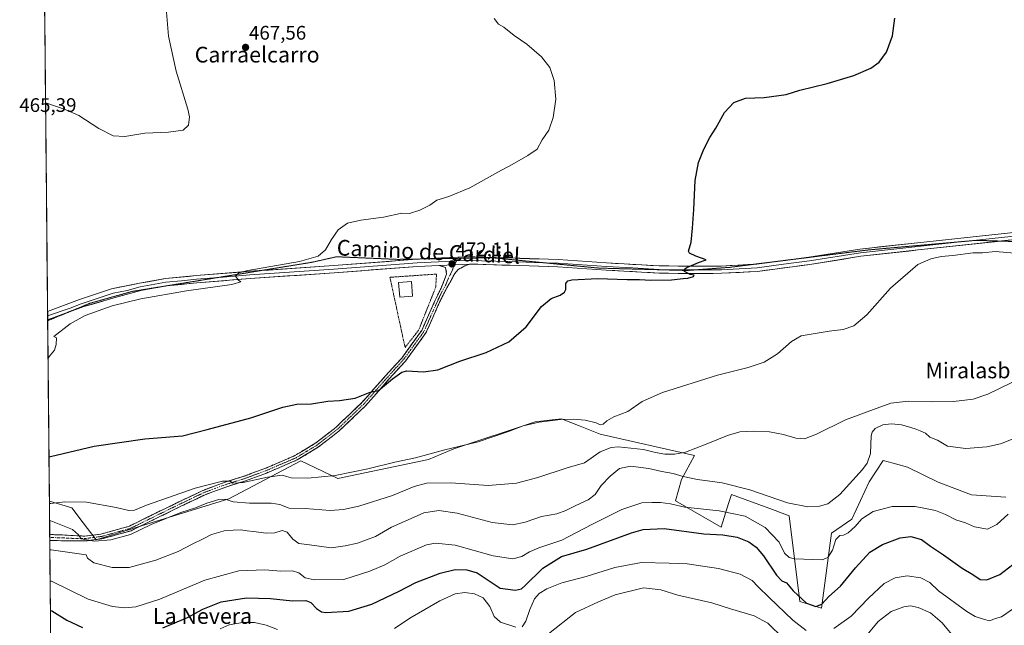
# Model space of a CAD drawing. Units: metres. Extents: x 566666 to 570113, y 4712559 to 4714906.
# Drawn here: x 566666 to 567168, y 4713755 to 4714063 of the extents above; entities that cross this region are included whole.
import ezdxf
from ezdxf.enums import TextEntityAlignment as Align

# ---------------------------------------------------------------- set-up
doc = ezdxf.new("R2010")
doc.units = ezdxf.units.M
doc.header["$MEASUREMENT"] = 0
for name, pattern in [('TRAZO_Y_PUNTO', [1, 0.5, -0.25, 0, -0.25]), ('TRAZOS', [0.75, 0.5, -0.25]), ('TRAZOS2', [0.375, 0.25, -0.125]), ('TRAZOSX2', [1.5, 1, -0.5])]:
    doc.linetypes.add(name, pattern=pattern)
for name, color, linetype, lineweight in [('Alambrada', 19, 'TRAZOS', 0), ('Camino', 19, 'TRAZOSX2', 0), ('Camino Cxs', 19, 'Continuous', 0), ('Camino eje', 19, 'TRAZO_Y_PUNTO', 0), ('Carátula', 7, 'Continuous', 5), ('Cultivos herbáceos CxS', 92, 'Continuous', 0), ('Curva de nivel maestra', 36, 'Continuous', 30), ('Curva de nivel normal', 36, 'Continuous', 0), ('Edificación', 1, 'Continuous', 13), ('Edificación Cxs', 1, 'Continuous', 13), ('Layer 0', 7, 'Continuous', 0), ('Matorral CxS', 135, 'Continuous', 0), ('Municipio CxS', 142, 'Continuous', 0), ('Punto de cota en terreno', 7, 'Continuous', 0), ('Rótulo de punto de cota en terreno', 19, 'Continuous', 0), ('Texto cartográfico', 19, 'Continuous', 0), ('Vía pecuaria eje', 92, 'TRAZOS2', 0)]:
    doc.layers.add(name, color=color, linetype=linetype, lineweight=lineweight)
doc.styles.add('Arial', font='txt', dxfattribs={"height": 0.2})

# ---------------------------------------------------------------- blocks, each defined once
blk = doc.blocks.new('*U151')
at = {"layer": 'Cultivos herbáceos CxS', "color": 92, "linetype": 'Continuous', "lineweight": 0}
blk.add_polyline3d([(567168.53, 4713820.01, 494.13), (567151, 4713821.18, 492.94), (567134.06, 4713827.61, 492.27), (567118.29, 4713835.2, 491.69), (567114.02, 4713836.42, 491.68), (567111.03, 4713837.28, 491.6), (567106.02, 4713838.71, 491.48), (567098.75, 4713827.76, 492.16), (567089.9, 4713808.72, 495.18), (567079.65, 4713801.71, 494.32), (567074.48, 4713763.35, 501.91), (567063.38, 4713766.86, 501.44), (567058.09, 4713810.52, 491.29), (567049.45, 4713813.67, 491.26), (567028.62, 4713821.27, 492.1), (567027.49, 4713817.75, 493.62), (567027.16, 4713816.71, 494.06), (567023.29, 4713804.62, 499.51), (567000.11, 4713818.06, 495.02), (567003.03, 4713828.93, 491.47), (567009.74, 4713841.16, 486.36), (566961.58, 4713852.07, 482.61), (566951.52, 4713856.1, 482.8), (566941.87, 4713859.97, 481.07), (566937.16, 4713859.41, 481.01), (566928.56, 4713858.39, 480.9), (566887.04, 4713844.66, 481.29), (566874.09, 4713839.09, 482.61), (566827.89, 4713829.5, 481.77), (566809.04, 4713838.56, 479.2), (566772.32, 4713819.08, 485.74), (566704.61, 4713798.25, 486.87), (566697.98, 4713806.96, 482.76), (566692.24, 4713814.5, 480.98), (566680.78, 4713817.94, 480.32), (566675.04, 4714416.37, 479.95)], dxfattribs=at)
blk = doc.blocks.new('5PATER')
at = {"layer": 'Carátula', "linetype": 'Continuous', "lineweight": 5}
h = blk.add_hatch(color=250, dxfattribs=at)
edge = h.paths.add_edge_path()
edge.add_ellipse((0, 0.01), major_axis=(-1.33, -1.34), ratio=0.999422, start_angle=0, end_angle=360)

msp = doc.modelspace()

# ---------------------------------------------------------------- linework, layer by layer
at = {"layer": 'Alambrada', "color": 19, "linetype": 'TRAZOS', "lineweight": 0}
msp.add_polyline3d([(566862.16, 4713896.29, 473.79), (566869.06, 4713905.03, 473.4), (566877.79, 4713926.96, 472.63), (566878.2, 4713933.67, 472.13), (566854.44, 4713932.04, 471.65), (566862.16, 4713896.29, 473.79)], dxfattribs=at)
at = {"layer": 'Camino', "color": 19, "linetype": 'TRAZOSX2', "lineweight": 0}
for points in [[(566879.58, 4713938.11), (566882.81, 4713937.07), (566883.37, 4713933.64), (566880.52, 4713926.47), (566877.56, 4713920.38), (566870.68, 4713904.99), (566860.44, 4713890.88), (566850.93, 4713880.43), (566840.28, 4713868.31), (566826.98, 4713855.63), (566816.7, 4713847.61), (566806, 4713841.15), (566790.61, 4713834.54), (566779.51, 4713830.47), (566770.48, 4713827.66), (566758.97, 4713823.35), (566746.79, 4713817.55), (566733.28, 4713810.94), (566721.55, 4713805.17), (566707.01, 4713801.13), (566698.92, 4713800.11), (566687.45, 4713800.72), (566680.94, 4713800.95)], [(566680.97, 4713797.94), (566687.37, 4713797.76), (566699.06, 4713797.65), (566707.5, 4713798.71), (566722.43, 4713802.86), (566734.37, 4713808.73), (566747.86, 4713815.33), (566759.93, 4713821.08), (566771.28, 4713825.32), (566780.3, 4713828.14), (566791.52, 4713832.25), (566807.13, 4713838.95), (566818.1, 4713845.57), (566828.6, 4713853.76), (566842.06, 4713866.6), (566852.77, 4713878.79), (566862.36, 4713889.32), (566872.83, 4713903.75), (566879.79, 4713919.34), (566882.7, 4713925.31), (566885.15, 4713929.54), (566887.47, 4713933.9), (566889.23, 4713935.97), (566892.59, 4713937.85), (566895.2, 4713938.77)], [(566680.94, 4713800.95), (566680.95, 4713799.45)], [(566680.95, 4713799.45), (566680.97, 4713797.94)]]:
    msp.add_lwpolyline(points, dxfattribs=at)
at = {"layer": 'Camino Cxs', "color": 19, "linetype": 'Continuous', "lineweight": 0}
msp.add_lwpolyline([(566895.2, 4713938.77), (566879.58, 4713938.11)], dxfattribs=at)
msp.add_polyline3d([(566680.97, 4713797.94, 486.63), (566680.94, 4713800.95, 486.48), (566684.2, 4713800.84, 486.12), (566687.45, 4713800.72, 485.7), (566691.27, 4713800.52, 485.1), (566695.1, 4713800.31, 484.68), (566698.92, 4713800.11, 484.28), (566702.97, 4713800.62, 483.73), (566707.01, 4713801.13, 483.32), (566710.65, 4713802.14, 483.15), (566714.28, 4713803.15, 483.29), (566717.92, 4713804.16, 483.11), (566721.55, 4713805.17, 482.82), (566725.46, 4713807.09, 482.9), (566729.37, 4713809.02, 482.42), (566733.28, 4713810.94, 482.28), (566736.66, 4713812.59, 482.58), (566740.04, 4713814.25, 482.02), (566743.41, 4713815.9, 481.84), (566746.79, 4713817.55, 481.96), (566750.85, 4713819.48, 481.25), (566754.91, 4713821.42, 481.1), (566758.97, 4713823.35, 480.88), (566762.81, 4713824.79, 480.21), (566766.64, 4713826.22, 480.02), (566770.48, 4713827.66, 479.95), (566775, 4713829.07, 479.57), (566779.51, 4713830.47, 479.12), (566783.21, 4713831.83, 478.85), (566786.91, 4713833.18, 478.75), (566790.61, 4713834.54, 478.48), (566794.46, 4713836.19, 478.18), (566798.31, 4713837.85, 478.1), (566802.15, 4713839.5, 477.85), (566806, 4713841.15, 477.61), (566809.57, 4713843.3, 477.47), (566813.13, 4713845.46, 477.24), (566816.7, 4713847.61, 477.06), (566820.13, 4713850.28, 476.69), (566823.55, 4713852.96, 476.47), (566826.98, 4713855.63, 476.21), (566830.31, 4713858.8, 475.96), (566833.63, 4713861.97, 475.71), (566836.96, 4713865.14, 475.52), (566840.28, 4713868.31, 475.26), (566842.94, 4713871.34, 475.12), (566845.61, 4713874.37, 474.86), (566848.27, 4713877.4, 474.71), (566850.93, 4713880.43, 474.51), (566854.1, 4713883.91, 474.36), (566857.27, 4713887.4, 474.29), (566860.44, 4713890.88, 474.04), (566863, 4713894.41, 473.97), (566865.56, 4713897.94, 473.78), (566868.12, 4713901.46, 473.63), (566870.68, 4713904.99, 473.41), (566872.4, 4713908.84, 473.27), (566874.12, 4713912.69, 473.07), (566875.84, 4713916.53, 472.9), (566877.56, 4713920.38, 472.8), (566879.04, 4713923.43, 472.57), (566880.52, 4713926.47, 472.39), (566881.95, 4713930.06, 472.23), (566883.37, 4713933.64, 472.07), (566882.81, 4713937.07, 472), (566879.58, 4713938.11, 471.9), (566883.49, 4713938.28, 471.98), (566887.39, 4713938.44, 472.06), (566891.3, 4713938.61, 472.07), (566895.2, 4713938.77, 472.02), (566892.59, 4713937.85, 472.22), (566889.23, 4713935.97, 472.37), (566887.47, 4713933.9, 472.23), (566885.15, 4713929.54, 472.53), (566882.7, 4713925.31, 472.54), (566881.25, 4713922.33, 472.58), (566879.79, 4713919.34, 472.92), (566878.05, 4713915.44, 473.05), (566876.31, 4713911.55, 473.13), (566874.57, 4713907.65, 473.41), (566872.83, 4713903.75, 473.63), (566870.21, 4713900.14, 473.87), (566867.6, 4713896.54, 474.02), (566864.98, 4713892.93, 474.18), (566862.36, 4713889.32, 474.18), (566859.16, 4713885.81, 474.5), (566855.97, 4713882.3, 474.63), (566852.77, 4713878.79, 474.81), (566850.09, 4713875.74, 475.05), (566847.42, 4713872.7, 475.22), (566844.74, 4713869.65, 475.54), (566842.06, 4713866.6, 475.65), (566838.7, 4713863.39, 475.88), (566835.33, 4713860.18, 476.04), (566831.97, 4713856.97, 476.35), (566828.6, 4713853.76, 476.6), (566825.1, 4713851.03, 476.83), (566821.6, 4713848.3, 476.93), (566818.1, 4713845.57, 477.47), (566814.44, 4713843.36, 477.52), (566810.79, 4713841.16, 477.95), (566807.13, 4713838.95, 477.82), (566803.23, 4713837.28, 478.32), (566799.33, 4713835.6, 478.61), (566795.42, 4713833.93, 478.41), (566791.52, 4713832.25, 479.38), (566787.78, 4713830.88, 479.36), (566784.04, 4713829.51, 479.3), (566780.3, 4713828.14, 479.82), (566775.79, 4713826.73, 480.55), (566771.28, 4713825.32, 480.6), (566767.5, 4713823.91, 480.59), (566763.71, 4713822.49, 481.35), (566759.93, 4713821.08, 481.88), (566755.91, 4713819.16, 481.76), (566751.88, 4713817.25, 482.27), (566747.86, 4713815.33, 482.55), (566744.49, 4713813.68, 482.44), (566741.12, 4713812.03, 483.1), (566737.74, 4713810.38, 483.37), (566734.37, 4713808.73, 483.09), (566730.39, 4713806.77, 483.8), (566726.41, 4713804.82, 483.57), (566722.43, 4713802.86, 483.64), (566718.7, 4713801.82, 484.16), (566714.97, 4713800.79, 484.33), (566711.23, 4713799.75, 484.05), (566707.5, 4713798.71, 484.24), (566703.28, 4713798.18, 484.62), (566699.06, 4713797.65, 485.21), (566695.16, 4713797.69, 485.44), (566691.27, 4713797.72, 485.65), (566687.37, 4713797.76, 486.12), (566684.17, 4713797.85, 486.39), (566680.97, 4713797.94, 486.63)], close=True, dxfattribs=at)
at = {"layer": 'Camino eje', "color": 19, "linetype": 'TRAZO_Y_PUNTO', "lineweight": 0}
for points in [[(566887.52, 4713938.45), (566885.42, 4713933.77), (566884.26, 4713931.59), (566882.84, 4713928.01), (566881.61, 4713925.89), (566880.13, 4713922.85), (566878.68, 4713919.86), (566875.24, 4713912.17), (566871.76, 4713904.37), (566861.4, 4713890.1), (566856.61, 4713884.84), (566851.85, 4713879.61), (566841.17, 4713867.46), (566834.52, 4713861.12), (566827.79, 4713854.7), (566817.4, 4713846.59), (566806.57, 4713840.05), (566796.85, 4713835.88), (566791.07, 4713833.4), (566779.91, 4713829.31), (566775.4, 4713827.9), (566770.88, 4713826.49), (566765.21, 4713824.37), (566759.45, 4713822.22), (566747.33, 4713816.44), (566733.83, 4713809.84), (566721.99, 4713804.02), (566707.26, 4713799.92), (566703.04, 4713799.39), (566698.99, 4713798.88), (566693.15, 4713798.94), (566687.41, 4713799.24), (566684.21, 4713799.33), (566680.95, 4713799.45)], [(566888.4, 4713940.41), (566887.52, 4713938.45)]]:
    msp.add_lwpolyline(points, dxfattribs=at)
at = {"layer": 'Cultivos herbáceos CxS', "color": 92, "linetype": 'Continuous', "lineweight": 0}
for points in [[(566675.04, 4714416.37, 479.95), (566680.78, 4713817.94, 480.32)], [(566680.78, 4713817.94, 480.32), (566692.24, 4713814.5, 480.98), (566697.98, 4713806.96, 482.76), (566704.61, 4713798.25, 486.87), (566772.32, 4713819.08, 485.74), (566809.04, 4713838.56, 479.2), (566827.89, 4713829.5, 481.77), (566874.09, 4713839.09, 482.61), (566887.04, 4713844.66, 481.29), (566928.56, 4713858.39, 480.9), (566937.16, 4713859.41, 481.01), (566941.87, 4713859.97, 481.07), (566951.52, 4713856.1, 482.8), (566961.58, 4713852.07, 482.61), (567009.74, 4713841.16, 486.36), (567003.03, 4713828.93, 491.47), (567000.11, 4713818.06, 495.02), (567023.29, 4713804.62, 499.51), (567027.16, 4713816.71, 494.06), (567027.49, 4713817.75, 493.62), (567028.62, 4713821.27, 492.1), (567049.45, 4713813.67, 491.26), (567058.09, 4713810.52, 491.29), (567063.38, 4713766.86, 501.44), (567074.48, 4713763.35, 501.91), (567079.65, 4713801.71, 494.32), (567089.9, 4713808.72, 495.18), (567098.75, 4713827.76, 492.16), (567106.02, 4713838.71, 491.48), (567111.03, 4713837.28, 491.6), (567114.02, 4713836.42, 491.68), (567118.29, 4713835.2, 491.69), (567134.06, 4713827.61, 492.27), (567151, 4713821.18, 492.94), (567168.53, 4713820.01, 494.13)]]:
    msp.add_polyline3d(points, dxfattribs=at)
at = {"layer": 'Curva de nivel maestra', "color": 36, "linetype": 'Continuous', "lineweight": 30}
for points in [[(566680.56, 4713840.6, 475), (566681.29, 4713840.7, 475), (566703.65, 4713846.04, 475), (566729.49, 4713849.65, 475), (566748.75, 4713851.25, 475), (566761.22, 4713854.46, 475), (566783.45, 4713860.38, 475), (566799.82, 4713865.92, 475), (566806.99, 4713867.42, 475), (566814.4, 4713867.59, 475), (566822.84, 4713868.94, 475), (566828.73, 4713869.24, 475), (566836.75, 4713870.51, 475), (566844.32, 4713873.41, 475), (566848.66, 4713874.34, 475), (566855.82, 4713880.29, 475), (566860.56, 4713883.65, 475), (566863.09, 4713884.44, 475), (566871.6, 4713883.89, 475), (566878.87, 4713884.88, 475), (566890.11, 4713889.3, 475), (566903.45, 4713893.79, 475), (566915.11, 4713899.14, 475), (566923.92, 4713906.83, 475), (566931.77, 4713917.12, 475), (566936.59, 4713921.21, 475), (566941.2, 4713922.9, 475), (566943.52, 4713924.38, 475), (566944.13, 4713925.84, 475), (566944.2, 4713928.8, 475), (566945.24, 4713930.25, 475), (566947.14, 4713930.75, 475), (566960.28, 4713931.46, 475), (566975.45, 4713930.91, 475), (566981.78, 4713930.91, 475), (566987.4, 4713930.65, 475), (566998.08, 4713930.78, 475), (567003.95, 4713931.46, 475), (567006.26, 4713931.66, 475), (567009.16, 4713932.52, 475), (567009.62, 4713933.06, 475), (567007.5, 4713933.45, 475), (567004.62, 4713934.93, 475), (567004.77, 4713936.27, 475), (567005.78, 4713937.05, 475), (567011.71, 4713939.57, 475), (567015.77, 4713941.01, 475), (567010.35, 4713942.73, 475), (567007.25, 4713944.26, 475), (567006.69, 4713945.28, 475), (567007.97, 4713949.99, 475), (567008.66, 4713956.99, 475), (567009.46, 4713966.57, 475), (567010.16, 4713981.29, 475), (567011.8, 4713990.56, 475), (567014.48, 4713997.39, 475), (567017.63, 4714003.24, 475), (567020.65, 4714008.03, 475), (567025.11, 4714015.97, 475), (567029.86, 4714021.09, 475), (567035.83, 4714023.4, 475), (567045.3, 4714023.65, 475), (567052.79, 4714024.67, 475), (567056.46, 4714025.22, 475), (567063.46, 4714027.37, 475), (567077.46, 4714030.81, 475), (567090.93, 4714034.85, 475), (567099.68, 4714038.62, 475), (567103.93, 4714041.69, 475), (567107.67, 4714046.72, 475), (567110.72, 4714055.08, 475), (567111.87, 4714064.13, 475)], [(566738.64, 4713753.41, 500), (566751.28, 4713758.64, 500), (566759.04, 4713762.86, 500), (566768.47, 4713766.56, 500), (566781.37, 4713768.6, 500), (566793.6, 4713768.36, 500), (566804.83, 4713767.13, 500), (566811.52, 4713767.25, 500), (566814.13, 4713766.34, 500), (566817, 4713763.18, 500), (566819.47, 4713761.58, 500), (566821.76, 4713761.2, 500), (566833.53, 4713761.89, 500), (566845.16, 4713765.47, 500), (566859.21, 4713772, 500), (566867.72, 4713776.41, 500), (566880.11, 4713781.23, 500), (566887.78, 4713783.11, 500), (566893.6, 4713783.02, 500), (566898.91, 4713781.4, 500), (566904.6, 4713777.67, 500), (566910.61, 4713773.57, 500), (566918.45, 4713772.58, 500), (566921.51, 4713773.31, 500), (566923.29, 4713774.8, 500), (566932.49, 4713783.81, 500), (566941.96, 4713789.76, 500), (566954.9, 4713793.45, 500), (566977.59, 4713801.84, 500), (566983.49, 4713803.52, 500), (566994.24, 4713804.05, 500), (567014.48, 4713801.35, 500), (567024.23, 4713800.74, 500), (567031.48, 4713799.6, 500), (567037.4, 4713797.27, 500), (567041.24, 4713794.56, 500), (567044.93, 4713790.02, 500), (567051.62, 4713780.2, 500), (567054.33, 4713777.27, 500), (567056.59, 4713776.26, 500), (567059.99, 4713772.19, 500), (567066.93, 4713766, 500), (567071.59, 4713764.23, 500), (567074.71, 4713765.47, 500), (567078.27, 4713769.36, 500), (567084.12, 4713774.67, 500), (567091.78, 4713783.96, 500), (567099.22, 4713791.91, 500), (567105.63, 4713795.88, 500), (567114.58, 4713799.23, 500), (567120.12, 4713799.9, 500), (567125.45, 4713798.32, 500), (567130.1, 4713794.93, 500), (567136.73, 4713790.56, 500), (567146.2, 4713783.71, 500), (567151.73, 4713780.58, 500), (567155.47, 4713778.06, 500), (567158.8, 4713777.92, 500), (567165.47, 4713780.58, 500), (567172.13, 4713785.6, 500)], [(566681.31, 4713762.19, 500), (566682.05, 4713762.06, 500), (566689.62, 4713757.36, 500), (566697.77, 4713753.49, 500)]]:
    msp.add_polyline3d(points, dxfattribs=at)
at = {"layer": 'Curva de nivel normal', "color": 36, "linetype": 'Continuous', "lineweight": 0}
for points in [[(566678.83, 4714020.92, 465), (566679.57, 4714020.73, 465), (566688.93, 4714017.55, 465), (566695.9, 4714014.49, 465), (566705.99, 4714007.79, 465), (566713.36, 4714004.07, 465), (566719.25, 4714003.8, 465), (566729.41, 4714005.52, 465), (566741.61, 4714006.05, 465), (566748.97, 4714007.04, 465), (566751.77, 4714009.55, 465), (566752.19, 4714013.74, 465), (566751.45, 4714017.71, 465), (566745.52, 4714037.1, 465), (566741.59, 4714054.96, 465), (566740.56, 4714067.12, 465)], [(566680.08, 4713890.41, 470), (566680.8, 4713891.78, 470), (566683.36, 4713894.95, 470), (566684.33, 4713897.77, 470), (566684.46, 4713901.13, 470), (566683.01, 4713901.88, 470), (566691.36, 4713908.28, 470), (566699.08, 4713912.61, 470), (566712.77, 4713917.44, 470), (566727.48, 4713921.09, 470), (566750.76, 4713925.08, 470), (566773.9, 4713928.41, 470), (566778.46, 4713929.76, 470), (566777.19, 4713930.63, 470), (566775.72, 4713932.53, 470), (566777.4, 4713934.26, 470), (566781.95, 4713935.48, 470), (566808.3, 4713940.16, 470), (566817.83, 4713942.76, 470), (566821.55, 4713946.02, 470), (566824.57, 4713951.38, 470), (566828.06, 4713956.24, 470), (566832.86, 4713959.57, 470), (566839.54, 4713961.22, 470), (566851.18, 4713962.66, 470), (566860.45, 4713964.72, 470), (566864.45, 4713964.61, 470), (566869.7, 4713966.26, 470), (566874.78, 4713968.86, 470), (566878.36, 4713971.27, 470), (566884.45, 4713973.22, 470), (566895.11, 4713977.6, 470), (566909.45, 4713985.66, 470), (566916.78, 4713989.49, 470), (566924.78, 4713994.15, 470), (566929.45, 4713997.29, 470), (566932.11, 4714002.08, 470), (566935.45, 4714007.1, 470), (566937.72, 4714013.55, 470), (566939.02, 4714022.88, 470), (566938.26, 4714032.27, 470), (566935.94, 4714038.92, 470), (566931.8, 4714044.32, 470), (566924.29, 4714050.78, 470), (566917.87, 4714055.3, 470), (566912.44, 4714059.47, 470), (566909.78, 4714061.12, 470), (566907.56, 4714063.93, 470)], [(567172.99, 4713944.4, 480), (567163.23, 4713945.17, 480), (567156.56, 4713944.45, 480), (567151.8, 4713944.46, 480), (567141.47, 4713943.13, 480), (567135.52, 4713942.6, 480), (567130.32, 4713941.42, 480), (567123.7, 4713938.6, 480), (567109.67, 4713926.55, 480), (567097.66, 4713912.88, 480), (567091.03, 4713907.28, 480), (567085.5, 4713905.5, 480), (567078.49, 4713904.61, 480), (567070.3, 4713903.15, 480), (567064.12, 4713902.24, 480), (567059.12, 4713899.34, 480), (567052.09, 4713893.08, 480), (567045.31, 4713888.81, 480), (567037.09, 4713886, 480), (567021.46, 4713882.16, 480), (566993.46, 4713873.36, 480), (566983.12, 4713868.76, 480), (566975.78, 4713863.64, 480), (566968.61, 4713860.87, 480), (566965, 4713858.87, 480), (566963.15, 4713857.17, 480), (566961.68, 4713856.88, 480), (566959.63, 4713857.81, 480), (566953.92, 4713859.18, 480), (566947.94, 4713859.75, 480), (566941.4, 4713859.53, 480), (566930.6, 4713858.12, 480), (566922.31, 4713856.28, 480), (566914.91, 4713853.41, 480), (566899.51, 4713848.22, 480), (566881.68, 4713843.93, 480), (566867.4, 4713840.06, 480), (566856.88, 4713837.84, 480), (566843.11, 4713834.36, 480), (566826.44, 4713831.01, 480), (566812.62, 4713829.64, 480), (566804.16, 4713829.9, 480), (566801.74, 4713830.43, 480), (566799.58, 4713831.24, 480), (566792.06, 4713830.16, 480), (566779.64, 4713827.41, 480), (566774.29, 4713827.05, 480), (566773.02, 4713828.14, 480), (566769, 4713828.11, 480), (566755.1, 4713824.59, 480), (566730.24, 4713815.97, 480), (566724.22, 4713813.36, 480), (566721.32, 4713813.1, 480), (566714.92, 4713814.68, 480), (566699.66, 4713817.36, 480), (566688.7, 4713817.57, 480), (566681.52, 4713816.77, 480), (566680.79, 4713816.7, 480)], [(566680.87, 4713808.01, 485), (566681.61, 4713807.99, 485), (566692.63, 4713803.52, 485), (566695.63, 4713800.86, 485), (566697.03, 4713798.81, 485), (566703.74, 4713797.62, 485), (566712.1, 4713798.26, 485), (566722.1, 4713800.96, 485), (566732.77, 4713806.12, 485), (566747.77, 4713812.19, 485), (566755.25, 4713814.47, 485), (566761.08, 4713816.84, 485), (566767.18, 4713818.8, 485), (566770.38, 4713818.92, 485), (566774.49, 4713817.66, 485), (566782.81, 4713816.88, 485), (566793.94, 4713816.98, 485), (566798.29, 4713816.32, 485), (566803.03, 4713814.43, 485), (566811.25, 4713814.24, 485), (566823.95, 4713813.1, 485), (566830.82, 4713813.76, 485), (566838.62, 4713815.42, 485), (566855.78, 4713820.83, 485), (566866.78, 4713825.36, 485), (566873.11, 4713827.09, 485), (566885.45, 4713827.36, 485), (566904.48, 4713825.96, 485), (566918.98, 4713827.12, 485), (566929.9, 4713830, 485), (566944.86, 4713834.95, 485), (566953.61, 4713837.53, 485), (566961.6, 4713843.01, 485), (566967.21, 4713845.25, 485), (566970.77, 4713845.56, 485), (566983.66, 4713844.23, 485), (566989.79, 4713842.74, 485), (566994.7, 4713841.92, 485), (566999.61, 4713841.83, 485), (567005.11, 4713842.98, 485), (567015.72, 4713846.93, 485), (567026.52, 4713851.45, 485), (567032.78, 4713853.23, 485), (567039.96, 4713853.67, 485), (567048.06, 4713853.3, 485), (567055.13, 4713852, 485), (567061.35, 4713850.02, 485), (567065.79, 4713849.68, 485), (567072.02, 4713852.1, 485), (567086.76, 4713859.42, 485), (567100.97, 4713864.66, 485), (567109.86, 4713867.84, 485), (567118.69, 4713868.88, 485), (567130.73, 4713868.49, 485), (567141.88, 4713868.8, 485), (567151.84, 4713869.96, 485), (567159.31, 4713872.47, 485), (567171.47, 4713878.44, 485)], [(566681.01, 4713793.19, 490), (566681.75, 4713793.14, 490), (566699.48, 4713790.65, 490), (566700.21, 4713788.85, 490), (566703.46, 4713786.58, 490), (566712.77, 4713784.07, 490), (566721.44, 4713784.18, 490), (566735.01, 4713787.88, 490), (566746.4, 4713792.23, 490), (566753.68, 4713796.01, 490), (566759.24, 4713798.69, 490), (566763.42, 4713800.93, 490), (566770.56, 4713802.95, 490), (566778.48, 4713803.3, 490), (566781.64, 4713802.83, 490), (566784.8, 4713802.56, 490), (566791.35, 4713801.58, 490), (566795.83, 4713801.88, 490), (566799.44, 4713803.04, 490), (566801.98, 4713802.18, 490), (566804.94, 4713798.56, 490), (566807.98, 4713796.32, 490), (566813.44, 4713795.61, 490), (566824.44, 4713794.16, 490), (566831.62, 4713795.18, 490), (566837.83, 4713796.51, 490), (566847.17, 4713800, 490), (566855.3, 4713804.61, 490), (566863.66, 4713808.49, 490), (566871.78, 4713812.06, 490), (566879.45, 4713813.24, 490), (566888.65, 4713811.84, 490), (566906.58, 4713807.12, 490), (566917.15, 4713805.86, 490), (566923.46, 4713807.28, 490), (566931.71, 4713810.14, 490), (566939.53, 4713811.54, 490), (566944.18, 4713813.12, 490), (566949.21, 4713815.81, 490), (566955.6, 4713818.69, 490), (566959.07, 4713821.37, 490), (566962.13, 4713825.88, 490), (566966.66, 4713830.72, 490), (566971.58, 4713834.51, 490), (566977.06, 4713835.8, 490), (566986.43, 4713834.55, 490), (566993.1, 4713833.04, 490), (566998.89, 4713832.02, 490), (567004.02, 4713830.44, 490), (567011.22, 4713828.96, 490), (567023.83, 4713827.26, 490), (567037.88, 4713823.75, 490), (567057.12, 4713817.01, 490), (567067.46, 4713815.02, 490), (567073.46, 4713815.34, 490), (567077.79, 4713816.55, 490), (567083.79, 4713821.3, 490), (567095.47, 4713834.16, 490), (567097.77, 4713837.26, 490), (567099.45, 4713842.15, 490), (567099.9, 4713851.21, 490), (567100.3, 4713853.05, 490), (567101.86, 4713854.92, 490), (567105.74, 4713856.87, 490), (567110.14, 4713857.4, 490), (567115.21, 4713856.91, 490), (567118.33, 4713855.93, 490), (567122.34, 4713854.85, 490), (567124.88, 4713853.78, 490), (567127.59, 4713852.67, 490), (567129.78, 4713850.63, 490), (567133.71, 4713848.97, 490), (567138.8, 4713846.01, 490), (567148.13, 4713844.82, 490), (567158.8, 4713845.63, 490), (567165.8, 4713847.08, 490), (567173.07, 4713850.01, 490)], [(566681.17, 4713777.21, 495), (566681.9, 4713777.18, 495), (566700.6, 4713768, 495), (566712.92, 4713764.24, 495), (566719.04, 4713763.61, 495), (566724.82, 4713764.09, 495), (566737.17, 4713768.07, 495), (566760.04, 4713777.72, 495), (566777.44, 4713782.43, 495), (566790.64, 4713782.91, 495), (566798.88, 4713782.34, 495), (566804.84, 4713782.43, 495), (566808.07, 4713781.34, 495), (566811.28, 4713778.8, 495), (566815.82, 4713777.82, 495), (566830.86, 4713778.05, 495), (566844.12, 4713782.24, 495), (566851.9, 4713785.41, 495), (566859.71, 4713789.83, 495), (566873.17, 4713795.68, 495), (566877.67, 4713796.49, 495), (566887.76, 4713795.47, 495), (566907.05, 4713790.01, 495), (566917.1, 4713788.52, 495), (566921.78, 4713789.75, 495), (566925.6, 4713792.16, 495), (566930.37, 4713794.11, 495), (566942.15, 4713798.1, 495), (566957.32, 4713806.06, 495), (566972.66, 4713813.67, 495), (566982.81, 4713817.14, 495), (566987.98, 4713817.22, 495), (566992.48, 4713817.23, 495), (566997.53, 4713816.6, 495), (567004.82, 4713814.88, 495), (567022.28, 4713813.02, 495), (567035.62, 4713810.27, 495), (567045.84, 4713804.52, 495), (567052.86, 4713797.08, 495), (567055.7, 4713791.37, 495), (567057.96, 4713789.31, 495), (567060.76, 4713788.61, 495), (567074.83, 4713788.11, 495), (567077.69, 4713789.22, 495), (567080.06, 4713792.91, 495), (567081.86, 4713798.38, 495), (567083.79, 4713800.38, 495), (567085.79, 4713800.56, 495), (567088.14, 4713801.84, 495), (567091.64, 4713804.97, 495), (567095.01, 4713808.87, 495), (567100.76, 4713812.69, 495), (567110.5, 4713815.26, 495), (567122.26, 4713815.28, 495), (567128.42, 4713813.95, 495), (567132.64, 4713813.11, 495), (567137.78, 4713811.07, 495), (567143.04, 4713808.5, 495), (567147.91, 4713806.98, 495), (567152.52, 4713804.93, 495), (567159.13, 4713803.67, 495), (567163.98, 4713806.07, 495), (567169.7, 4713811.34, 495)], [(566921.83, 4713753.87, 505), (566923.75, 4713756.7, 505), (566925.77, 4713762.71, 505), (566928.21, 4713768.2, 505), (566930.46, 4713770.92, 505), (566934.44, 4713773.31, 505), (566942.18, 4713776.31, 505), (566954.42, 4713779.47, 505), (566969.12, 4713784.12, 505), (566982.66, 4713786.64, 505), (566996.9, 4713786.38, 505), (567006.07, 4713785.94, 505), (567022.03, 4713783.6, 505), (567033.01, 4713780.67, 505), (567039.1, 4713777.54, 505), (567042.14, 4713774.23, 505), (567047.87, 4713768.92, 505), (567059.96, 4713757.37, 505), (567066.73, 4713752.06, 505)], [(567080.72, 4713753.1, 505), (567089.59, 4713759.26, 505), (567098.52, 4713768.49, 505), (567106.42, 4713775.9, 505), (567112, 4713778.9, 505), (567118.12, 4713779.82, 505), (567125.12, 4713778.93, 505), (567129.79, 4713776.54, 505), (567134.13, 4713772.26, 505), (567148.53, 4713761.66, 505), (567152.82, 4713759.17, 505), (567157.6, 4713757.59, 505), (567160.17, 4713756.93, 505), (567163.22, 4713758.16, 505), (567166.23, 4713758.95, 505), (567172.45, 4713763.2, 505)], [(566856.78, 4713752.97, 505), (566864.55, 4713758.26, 505), (566879.86, 4713767.22, 505), (566887.67, 4713770.74, 505), (566892.59, 4713771.38, 505), (566897.61, 4713770.75, 505), (566901.95, 4713768.65, 505), (566905.45, 4713764.26, 505), (566907.54, 4713759.22, 505), (566910.77, 4713756.19, 505), (566918.56, 4713753.76, 505)], [(567055.14, 4713747.9, 510), (567047.1, 4713755.74, 510), (567040.13, 4713759.53, 510), (567028.15, 4713763.04, 510), (567018.53, 4713766.07, 510), (567001.29, 4713769.95, 510), (566992.66, 4713772.73, 510), (566983.78, 4713773.8, 510), (566969.28, 4713770.22, 510), (566960.78, 4713766.57, 510), (566949.11, 4713761.21, 510), (566935.32, 4713750.37, 510)], [(567143.36, 4713747.1, 510), (567136.07, 4713755.9, 510), (567130.01, 4713761.08, 510), (567123.77, 4713763.83, 510), (567119.93, 4713764.58, 510), (567116.46, 4713764.07, 510), (567110.04, 4713761.75, 510), (567103.46, 4713756.65, 510), (567096.12, 4713747.75, 510)], [(566767.9, 4713752.93, 505), (566772.55, 4713754.86, 505), (566779.34, 4713756.18, 505), (566785.4, 4713756.09, 505), (566791.3, 4713754.77, 505), (566797.18, 4713752.45, 505)]]:
    msp.add_polyline3d(points, dxfattribs=at)
at = {"layer": 'Edificación', "color": 1, "linetype": 'Continuous', "lineweight": 13}
msp.add_polyline3d([(566865.97, 4713922.41, 472.9), (566859.51, 4713921.88, 472.87), (566858.9, 4713929.4, 472.51), (566865.36, 4713929.92, 472.5), (566865.97, 4713922.41, 472.9)], dxfattribs=at)
at = {"layer": 'Edificación Cxs', "color": 1, "linetype": 'Continuous', "lineweight": 13}
msp.add_polyline3d([(566865.97, 4713922.41, 472.9), (566859.51, 4713921.88, 472.87), (566858.9, 4713929.4, 472.51), (566865.36, 4713929.92, 472.5), (566865.97, 4713922.41, 472.9)], close=True, dxfattribs=at)
at = {"layer": 'Layer 0', "linetype": 'Continuous', "lineweight": 0}
for points in [[(567311.58, 4713967.44), (567304.14, 4713966.72), (567277.58, 4713963.9), (567269.37, 4713962.6), (567261.16, 4713961.3), (567240.77, 4713959.01), (567227.81, 4713958.27), (567214.87, 4713957.26), (567180.53, 4713953.92), (567152.08, 4713950.85), (567146.67, 4713950.27)], [(567288.12, 4713962.88), (567277.86, 4713961.79), (567261.44, 4713959.19), (567240.97, 4713956.89), (567215.05, 4713955.41), (567180.72, 4713952.07), (567165.91, 4713950.48)], [(567056.47, 4713940.72), (567068.04, 4713942.25), (567094.12, 4713946.4), (567123.43, 4713949.63), (567180.34, 4713955.76)], [(567165.91, 4713950.48), (567123.84, 4713945.95), (567094.62, 4713942.73), (567068.58, 4713938.59), (567041.88, 4713935.06), (567023.52, 4713934.06), (567006.27, 4713933.92), (566991.67, 4713934.17), (566964.7, 4713935.7), (566940.12, 4713937.33), (566915.6, 4713938.16), (566895.2, 4713938.77)], [(567146.67, 4713950.27), (567123.64, 4713947.79), (567094.37, 4713944.57), (567068.31, 4713940.42), (567055.06, 4713938.67), (567041.71, 4713936.91), (567032.53, 4713936.41), (567023.46, 4713935.92), (567010.05, 4713935.81)], [(566788.91, 4713935.51), (566825.79, 4713938.04), (566868.24, 4713941.23), (566871.31, 4713941.39)], [(566871.31, 4713941.39), (566893.26, 4713942.54), (566915.71, 4713941.87), (566940.3, 4713941.03), (566964.93, 4713939.4), (566991.81, 4713937.88), (567006.29, 4713937.63), (567023.4, 4713937.77), (567040.15, 4713938.68)], [(566933.21, 4713939.42), (566927.92, 4713939.6), (566915.66, 4713940.02), (566894.23, 4713940.66), (566888.4, 4713940.41)], [(567040.15, 4713938.68), (567041.53, 4713938.75), (567056.47, 4713940.72)], [(566879.58, 4713938.11), (566868.47, 4713937.53), (566826.05, 4713934.34), (566783.2, 4713931.4), (566756.02, 4713929.2), (566740.72, 4713927.7)], [(566888.4, 4713940.41), (566886.42, 4713940.33), (566868.36, 4713939.38), (566825.92, 4713936.19), (566783.07, 4713933.25), (566769.48, 4713932.15), (566766.85, 4713931.94)], [(566895.2, 4713938.77), (566879.58, 4713938.11)], [(567010.05, 4713935.81), (567006.28, 4713935.78), (566991.74, 4713936.03), (566978.26, 4713936.79), (566964.82, 4713937.55), (566940.21, 4713939.18), (566933.21, 4713939.42)], [(566679.85, 4713914.56), (566696.15, 4713920.8), (566712.48, 4713926.22), (566726.68, 4713929.01), (566739.97, 4713931.36), (566755.69, 4713932.89), (566782.93, 4713935.1), (566788.91, 4713935.51)], [(566766.85, 4713931.94), (566755.86, 4713931.05), (566748.09, 4713930.29), (566740.23, 4713929.52), (566727.02, 4713927.19), (566720.51, 4713925.34), (566713.41, 4713923.94), (566705.18, 4713921.24), (566697.01, 4713918.53), (566691.37, 4713916.33), (566679.87, 4713912.44)], [(566739.45, 4713927.5), (566727.36, 4713925.36), (566714.33, 4713921.66), (566698.29, 4713917.11), (566689.65, 4713913.92)], [(566740.72, 4713927.7), (566740.48, 4713927.68), (566739.45, 4713927.5)], [(566679.85, 4713914.56), (566679.87, 4713912.44)], [(566679.87, 4713912.44), (566679.89, 4713910.31)], [(566689.65, 4713913.92), (566679.89, 4713910.31)]]:
    msp.add_lwpolyline(points, dxfattribs=at)
msp.add_polyline3d([(567171.24, 4713951.05, 478.64), (567166.5, 4713950.54, 478.6), (567161.76, 4713950.03, 478.54), (567157.02, 4713949.52, 478.55), (567152.28, 4713949.01, 478.53), (567147.54, 4713948.5, 478.48), (567142.8, 4713947.99, 478.55), (567138.06, 4713947.48, 478.6), (567133.32, 4713946.97, 478.48), (567128.58, 4713946.46, 478.3), (567123.84, 4713945.95, 478.14), (567118.97, 4713945.41, 477.93), (567114.1, 4713944.88, 477.78), (567109.23, 4713944.34, 477.75), (567104.36, 4713943.8, 477.71), (567099.49, 4713943.27, 477.68), (567094.62, 4713942.73, 477.71), (567090.28, 4713942.04, 477.6), (567085.94, 4713941.35, 477.4), (567081.6, 4713940.66, 477.21), (567077.26, 4713939.97, 477.06), (567072.92, 4713939.28, 476.9), (567068.58, 4713938.59, 476.84), (567064.13, 4713938, 476.86), (567059.68, 4713937.41, 476.76), (567055.23, 4713936.83, 476.64), (567050.78, 4713936.24, 476.51), (567046.33, 4713935.65, 476.21), (567041.88, 4713935.06, 475.95), (567037.29, 4713934.81, 476.13), (567032.7, 4713934.56, 475.66), (567028.11, 4713934.31, 475.51), (567023.52, 4713934.06, 475.43), (567019.21, 4713934.03, 475.33), (567014.9, 4713933.99, 475.22), (567010.58, 4713933.96, 475.08), (567006.27, 4713933.92, 474.95), (567001.4, 4713934, 474.84), (566996.54, 4713934.09, 474.72), (566991.67, 4713934.17, 474.56), (566987.18, 4713934.43, 474.32), (566982.68, 4713934.68, 474.2), (566978.19, 4713934.94, 474.07), (566973.69, 4713935.19, 474.05), (566969.2, 4713935.45, 473.97), (566964.7, 4713935.7, 473.89), (566959.78, 4713936.03, 473.84), (566954.87, 4713936.35, 473.72), (566949.95, 4713936.68, 473.66), (566945.04, 4713937, 473.56), (566940.12, 4713937.33, 473.44), (566935.22, 4713937.5, 473.31), (566930.31, 4713937.66, 473.17), (566925.41, 4713937.83, 473), (566920.5, 4713937.99, 472.87), (566915.6, 4713938.16, 472.6), (566911.52, 4713938.28, 472.5), (566907.44, 4713938.4, 472.37), (566903.36, 4713938.53, 472.3), (566899.28, 4713938.65, 472.16), (566895.2, 4713938.77, 472.02), (566891.3, 4713938.61, 472.07), (566887.39, 4713938.44, 472.06), (566883.49, 4713938.28, 471.98), (566879.58, 4713938.11, 471.9), (566875.88, 4713937.92, 471.83), (566872.17, 4713937.72, 471.76), (566868.47, 4713937.53, 471.69), (566863.76, 4713937.18, 471.6), (566859.04, 4713936.82, 471.46), (566854.33, 4713936.47, 471.35), (566849.62, 4713936.11, 471.3), (566844.9, 4713935.76, 471.21), (566840.19, 4713935.4, 471.05), (566835.48, 4713935.05, 470.87), (566830.76, 4713934.69, 470.77), (566826.05, 4713934.34, 470.7), (566821.29, 4713934.01, 470.75), (566816.53, 4713933.69, 470.66), (566811.77, 4713933.36, 470.62), (566807.01, 4713933.03, 470.56), (566802.24, 4713932.71, 470.47), (566797.48, 4713932.38, 470.46), (566792.72, 4713932.05, 470.4), (566787.96, 4713931.73, 470.28), (566783.2, 4713931.4, 470.18), (566778.67, 4713931.03, 470.06), (566774.14, 4713930.67, 469.88), (566769.61, 4713930.3, 469.69), (566765.08, 4713929.93, 469.57), (566760.55, 4713929.57, 469.42), (566756.02, 4713929.2, 469.31), (566752.14, 4713928.82, 469.32), (566748.25, 4713928.44, 469.42), (566744.37, 4713928.06, 469.47), (566740.48, 4713927.68, 469.39), (566736.11, 4713926.91, 469.28), (566731.73, 4713926.13, 469.17), (566727.36, 4713925.36, 468.91), (566723.02, 4713924.13, 468.84), (566718.67, 4713922.89, 468.99), (566714.33, 4713921.66, 469), (566710.32, 4713920.52, 468.77), (566706.31, 4713919.39, 468.53), (566702.3, 4713918.25, 468.54), (566698.29, 4713917.11, 468.62), (566693.69, 4713915.41, 468.35), (566689.09, 4713913.71, 468.14), (566684.49, 4713912.01, 468.19), (566679.89, 4713910.31, 467.87), (566679.85, 4713914.56, 468.04), (566683.93, 4713916.12, 468.09), (566688, 4713917.68, 468.26), (566692.08, 4713919.24, 468.41), (566696.15, 4713920.8, 468.46), (566700.23, 4713922.16, 468.49), (566704.32, 4713923.51, 468.68), (566708.4, 4713924.87, 468.82), (566712.48, 4713926.22, 468.84), (566717.21, 4713927.15, 468.89), (566721.95, 4713928.08, 469.01), (566726.68, 4713929.01, 469.15), (566731.11, 4713929.79, 469.15), (566735.54, 4713930.58, 469.14), (566739.97, 4713931.36, 469.15), (566743.9, 4713931.74, 469.19), (566747.83, 4713932.13, 469.23), (566751.76, 4713932.51, 469.27), (566755.69, 4713932.89, 469.32), (566760.23, 4713933.26, 469.52), (566764.77, 4713933.63, 469.73), (566769.31, 4713934, 469.79), (566773.85, 4713934.36, 469.82), (566778.39, 4713934.73, 469.87), (566782.93, 4713935.1, 469.94), (566787.69, 4713935.43, 470), (566792.45, 4713935.75, 469.99), (566797.22, 4713936.08, 470.05), (566801.98, 4713936.41, 470.12), (566806.74, 4713936.73, 470.26), (566811.5, 4713937.06, 470.5), (566816.27, 4713937.39, 470.5), (566821.03, 4713937.71, 470.62), (566825.79, 4713938.04, 470.7), (566830.51, 4713938.39, 470.82), (566835.22, 4713938.75, 470.88), (566839.94, 4713939.1, 470.97), (566844.66, 4713939.46, 471.07), (566849.37, 4713939.81, 471.13), (566854.09, 4713940.17, 471.17), (566858.81, 4713940.52, 471.22), (566863.52, 4713940.88, 471.28), (566868.24, 4713941.23, 471.34), (566872.41, 4713941.45, 471.44), (566876.58, 4713941.67, 471.5), (566880.75, 4713941.89, 471.6), (566884.92, 4713942.1, 471.85), (566889.09, 4713942.32, 471.91), (566893.26, 4713942.54, 471.88), (566897.75, 4713942.41, 471.95), (566902.24, 4713942.27, 472.1), (566906.73, 4713942.14, 472.24), (566911.22, 4713942, 472.34), (566915.71, 4713941.87, 472.46), (566920.63, 4713941.7, 472.59), (566925.55, 4713941.53, 472.68), (566930.46, 4713941.37, 472.83), (566935.38, 4713941.2, 472.94), (566940.3, 4713941.03, 473.04), (566945.23, 4713940.7, 473.2), (566950.15, 4713940.38, 473.47), (566955.08, 4713940.05, 473.63), (566960, 4713939.73, 473.76), (566964.93, 4713939.4, 473.9), (566969.41, 4713939.15, 474.04), (566973.89, 4713938.89, 474.13), (566978.37, 4713938.64, 474.22), (566982.85, 4713938.39, 474.34), (566987.33, 4713938.13, 474.44), (566991.81, 4713937.88, 474.55), (566996.64, 4713937.8, 474.7), (567001.46, 4713937.71, 474.84), (567006.29, 4713937.63, 474.93), (567010.57, 4713937.67, 475.05), (567014.85, 4713937.7, 475.17), (567019.12, 4713937.74, 475.28), (567023.4, 4713937.77, 475.4), (567027.93, 4713938.02, 475.55), (567032.47, 4713938.26, 475.73), (567037, 4713938.51, 475.9), (567041.53, 4713938.75, 476.03), (567045.95, 4713939.33, 476.12), (567050.37, 4713939.92, 476.23), (567054.79, 4713940.5, 476.37), (567059.2, 4713941.08, 476.49), (567063.62, 4713941.67, 476.65), (567068.04, 4713942.25, 476.83), (567072.39, 4713942.94, 477), (567076.73, 4713943.63, 477.17), (567081.08, 4713944.33, 477.31), (567085.43, 4713945.02, 477.37), (567089.77, 4713945.71, 477.43), (567094.12, 4713946.4, 477.47), (567099.01, 4713946.94, 477.53), (567103.89, 4713947.48, 477.66), (567108.78, 4713948.02, 477.76), (567113.66, 4713948.55, 477.86), (567118.55, 4713949.09, 477.97), (567123.43, 4713949.63, 478.08), (567128.17, 4713950.14, 478.21), (567132.92, 4713950.65, 478.27), (567137.66, 4713951.16, 478.27), (567142.4, 4713951.67, 478.31), (567147.14, 4713952.18, 478.31), (567151.89, 4713952.7, 478.4), (567156.63, 4713953.21, 478.54), (567161.37, 4713953.72, 478.66), (567166.11, 4713954.23, 478.79), (567170.86, 4713954.74, 478.87)], dxfattribs=at)
at = {"layer": 'Matorral CxS', "color": 135, "linetype": 'Continuous', "lineweight": 0}
for points in [[(566682.1, 4713679.54, 516.88), (566680.78, 4713817.94, 480.32), (566692.24, 4713814.5, 480.98), (566697.98, 4713806.96, 482.76), (566704.61, 4713798.25, 486.87), (566772.32, 4713819.08, 485.74), (566809.04, 4713838.56, 479.2), (566827.89, 4713829.5, 481.77), (566874.09, 4713839.09, 482.61), (566887.04, 4713844.66, 481.29), (566928.56, 4713858.39, 480.9), (566937.16, 4713859.41, 481.01), (566941.87, 4713859.97, 481.07), (566951.52, 4713856.1, 482.8), (566961.58, 4713852.07, 482.61), (567009.74, 4713841.16, 486.36), (567003.03, 4713828.93, 491.47), (567000.11, 4713818.06, 495.02), (567023.29, 4713804.62, 499.51), (567027.16, 4713816.71, 494.06), (567027.49, 4713817.75, 493.62), (567028.62, 4713821.27, 492.1), (567049.45, 4713813.67, 491.26), (567058.09, 4713810.52, 491.29), (567063.38, 4713766.86, 501.44), (567074.48, 4713763.35, 501.91), (567079.65, 4713801.71, 494.32), (567089.9, 4713808.72, 495.18), (567098.75, 4713827.76, 492.16), (567106.02, 4713838.71, 491.48), (567111.03, 4713837.28, 491.6), (567114.02, 4713836.42, 491.68), (567118.29, 4713835.2, 491.69), (567134.06, 4713827.61, 492.27), (567151, 4713821.18, 492.94), (567168.53, 4713820.01, 494.13)], [(566680.78, 4713817.94, 480.32), (566692.24, 4713814.5, 480.98), (566697.98, 4713806.96, 482.76), (566704.61, 4713798.25, 486.87), (566772.32, 4713819.08, 485.74), (566809.04, 4713838.56, 479.2), (566827.89, 4713829.5, 481.77), (566874.09, 4713839.09, 482.61), (566887.04, 4713844.66, 481.29), (566928.56, 4713858.39, 480.9), (566937.16, 4713859.41, 481.01), (566941.87, 4713859.97, 481.07), (566951.52, 4713856.1, 482.8), (566961.58, 4713852.07, 482.61), (567009.74, 4713841.16, 486.36), (567003.03, 4713828.93, 491.47), (567000.11, 4713818.06, 495.02), (567023.29, 4713804.62, 499.51), (567027.16, 4713816.71, 494.06), (567027.49, 4713817.75, 493.62), (567028.62, 4713821.27, 492.1), (567049.45, 4713813.67, 491.26), (567058.09, 4713810.52, 491.29), (567063.38, 4713766.86, 501.44), (567074.48, 4713763.35, 501.91), (567079.65, 4713801.71, 494.32), (567089.9, 4713808.72, 495.18), (567098.75, 4713827.76, 492.16), (567106.02, 4713838.71, 491.48), (567111.03, 4713837.28, 491.6), (567114.02, 4713836.42, 491.68), (567118.29, 4713835.2, 491.69), (567134.06, 4713827.61, 492.27), (567151, 4713821.18, 492.94), (567168.53, 4713820.01, 494.13)], [(566680.78, 4713817.94, 480.32), (566682.1, 4713679.54, 516.88)]]:
    msp.add_polyline3d(points, dxfattribs=at)
at = {"layer": 'Municipio CxS', "color": 142, "linetype": 'Continuous', "lineweight": 0}
msp.add_polyline3d([(566681.4, 4713752.81, 503.24), (566681.35, 4713757.81, 501.19), (566681.31, 4713762.8, 499.76), (566681.26, 4713767.8, 497.88), (566681.21, 4713772.8, 496.22), (566681.16, 4713777.79, 494.2), (566681.11, 4713782.79, 492.72), (566681.07, 4713787.79, 491.97), (566681.02, 4713792.78, 489.38), (566680.97, 4713797.78, 486.72), (566680.92, 4713802.78, 486.59), (566680.87, 4713807.77, 484.57), (566680.83, 4713812.77, 481.39), (566680.78, 4713817.76, 479.71), (566680.73, 4713822.76, 478.8), (566680.68, 4713827.76, 478.1), (566680.64, 4713832.75, 477.55), (566680.59, 4713837.75, 476.38), (566680.54, 4713842.75, 473.73), (566680.49, 4713847.74, 472.85), (566680.44, 4713852.74, 472.34), (566680.4, 4713857.73, 471.8), (566680.35, 4713862.73, 471.32), (566680.3, 4713867.73, 470.89), (566680.25, 4713872.72, 470.57), (566680.2, 4713877.72, 470.32), (566680.16, 4713882.72, 470.2), (566680.11, 4713887.71, 470.04), (566680.06, 4713892.71, 469.92), (566680.01, 4713897.7, 469.86), (566679.97, 4713902.7, 469.48), (566679.92, 4713907.7, 468.02), (566679.87, 4713912.69, 468.03), (566679.82, 4713917.69, 467.93), (566679.77, 4713922.69, 468.08), (566679.73, 4713927.68, 468.04), (566679.68, 4713932.68, 467.84), (566679.63, 4713937.67, 467.58), (566679.58, 4713942.67, 467.32), (566679.53, 4713947.67, 466.98), (566679.49, 4713952.66, 466.64), (566679.44, 4713957.66, 466.31), (566679.39, 4713962.66, 466.03), (566679.34, 4713967.65, 465.8), (566679.3, 4713972.65, 465.65), (566679.25, 4713977.64, 465.5), (566679.2, 4713982.64, 465.41), (566679.15, 4713987.64, 465.37), (566679.1, 4713992.63, 465.34), (566679.06, 4713997.63, 465.32), (566679.01, 4714002.63, 465.3), (566678.96, 4714007.62, 465.25), (566678.91, 4714012.62, 465.19), (566678.86, 4714017.62, 465.09), (566678.82, 4714022.61, 464.81), (566678.77, 4714027.61, 464.39), (566678.72, 4714032.6, 463.94), (566678.67, 4714037.6, 463.58), (566678.63, 4714042.6, 463.24), (566678.58, 4714047.59, 462.92), (566678.53, 4714052.59, 462.64), (566678.48, 4714057.59, 462.42), (566678.43, 4714062.58, 462.24), (566678.39, 4714067.58, 462.1)], dxfattribs=at)
at = {"layer": 'Vía pecuaria eje', "color": 92, "linetype": 'TRAZOS2', "lineweight": 0}
for points in [[(567165.91, 4713950.48, 478.59), (567162.5, 4713950.59, 478.56), (567157.98, 4713950.73, 478.55), (567153.47, 4713950.87, 478.49), (567148.89, 4713950.47, 478.42), (567146.67, 4713950.27, 478.4)], [(567146.67, 4713950.27, 478.4), (567144.31, 4713950.06, 478.38), (567139.72, 4713949.65, 478.35), (567135.14, 4713949.25, 478.29), (567130.56, 4713948.84, 478.23), (567125.98, 4713948.43, 478.16), (567121.4, 4713948.03, 478.04), (567116.81, 4713947.62, 477.89), (567112.23, 4713947.21, 477.81), (567107.65, 4713946.81, 477.75), (567103.07, 4713946.4, 477.65), (567098.48, 4713945.99, 477.55), (567093.77, 4713945.4, 477.51), (567089.05, 4713944.81, 477.46), (567084.33, 4713944.22, 477.38), (567079.61, 4713943.63, 477.25), (567074.89, 4713943.03, 477.09), (567070.17, 4713942.44, 476.91), (567065.45, 4713941.85, 476.73), (567060.74, 4713941.26, 476.53), (567056.47, 4713940.72, 476.43)], [(567171.52, 4713950.3, 478.63), (567167.01, 4713950.44, 478.6), (567165.91, 4713950.48, 478.59)], [(566871.31, 4713941.39, 471.41), (566868.07, 4713941.33, 471.33), (566863.25, 4713941.25, 471.23), (566858.43, 4713941.17, 471.14), (566853.95, 4713941.36, 471.01), (566849.48, 4713941.55, 470.9), (566845.01, 4713941.74, 470.78), (566840.53, 4713941.93, 470.63), (566836.06, 4713942.12, 470.5), (566831.59, 4713942.31, 470.39), (566827.11, 4713942.5, 470.28), (566822.96, 4713941.56, 470.29), (566818.81, 4713940.62, 470.27), (566814.66, 4713939.68, 470.29), (566809.83, 4713938.9, 470.28), (566805.01, 4713938.12, 470.08), (566800.18, 4713937.34, 469.99), (566795.35, 4713936.55, 469.95), (566790.53, 4713935.77, 469.96), (566788.91, 4713935.51, 469.98)], [(566933.21, 4713939.42, 473.05), (566931.37, 4713939.6, 472.98), (566926.43, 4713940.08, 472.79), (566921.48, 4713940.56, 472.68), (566916.54, 4713941.04, 472.49), (566911.6, 4713941.52, 472.36), (566906.65, 4713942, 472.24), (566901.83, 4713941.92, 472.11), (566897.01, 4713941.83, 471.95), (566892.19, 4713941.75, 471.91), (566887.36, 4713941.67, 471.96), (566882.54, 4713941.58, 471.72), (566877.72, 4713941.5, 471.55), (566872.9, 4713941.42, 471.45), (566871.31, 4713941.39, 471.41)], [(567056.47, 4713940.72, 476.43), (567056.02, 4713940.67, 476.41), (567051.3, 4713940.07, 476.26), (567046.58, 4713939.48, 476.13), (567041.86, 4713938.89, 476.03), (567040.15, 4713938.68, 475.99)], [(567010.05, 4713935.81, 475.05), (567006.05, 4713935.51, 474.94), (567001.55, 4713935.63, 474.84), (566997.04, 4713935.75, 474.72), (566992.54, 4713935.87, 474.58), (566988.04, 4713935.99, 474.41), (566983.54, 4713936.11, 474.27), (566979.03, 4713936.23, 474.15), (566974.53, 4713936.35, 474.09), (566970.03, 4713936.47, 474.04), (566965.53, 4713936.6, 473.92), (566961.02, 4713936.72, 473.89), (566956.08, 4713937.2, 473.75), (566951.14, 4713937.68, 473.65), (566946.2, 4713938.16, 473.51), (566941.25, 4713938.64, 473.32), (566936.31, 4713939.12, 473.16), (566933.21, 4713939.42, 473.05)], [(567040.15, 4713938.68, 475.99), (567037.14, 4713938.3, 475.91), (567032.43, 4713937.71, 475.71), (567027.71, 4713937.11, 475.54), (567023.38, 4713936.79, 475.41), (567019.04, 4713936.47, 475.3), (567014.71, 4713936.15, 475.19), (567010.38, 4713935.83, 475.06), (567010.05, 4713935.81, 475.05)], [(566766.85, 4713931.94, 469.74), (566766.4, 4713931.86, 469.72), (566761.57, 4713931.08, 469.5), (566756.75, 4713930.3, 469.32), (566751.92, 4713929.52, 469.31), (566747.09, 4713928.74, 469.43), (566742.27, 4713927.95, 469.42), (566740.72, 4713927.7, 469.39)], [(566788.91, 4713935.51, 469.98), (566785.7, 4713934.99, 470.02), (566780.88, 4713934.21, 470.01), (566776.05, 4713933.43, 470.01), (566771.22, 4713932.65, 469.85), (566766.85, 4713931.94, 469.74)], [(566739.45, 4713927.5, 469.36), (566737.44, 4713927.17, 469.31), (566732.62, 4713926.39, 469.2), (566727.79, 4713925.61, 468.95), (566722.97, 4713924.83, 468.88), (566718.67, 4713923.62, 468.86), (566714.38, 4713922.41, 468.95), (566710.08, 4713921.21, 468.78), (566705.79, 4713920, 468.56), (566701.49, 4713918.79, 468.47), (566697.17, 4713917.01, 468.55), (566692.85, 4713915.24, 468.29), (566689.65, 4713913.92, 468.18)], [(566740.72, 4713927.7, 469.39), (566739.45, 4713927.5, 469.36)], [(566689.65, 4713913.92, 468.18), (566688.53, 4713913.46, 468.14), (566684.21, 4713911.69, 468.19), (566679.9, 4713909.91, 467.85)]]:
    msp.add_polyline3d(points, dxfattribs=at)

# ---------------------------------------------------------------- block references
at = {"layer": 'Cultivos herbáceos CxS', "color": 92, "linetype": 'Continuous', "lineweight": 0}
msp.add_blockref('*U151', (0, 0), dxfattribs=at)
at = {"layer": 'Punto de cota en terreno', "linetype": 'Continuous', "lineweight": 0}
for p in [(566780.83, 4714049.21, 467.56), (566886.13, 4713938.84, 472.11)]:
    msp.add_blockref('5PATER', p, dxfattribs=at)

# ---------------------------------------------------------------- texts
at = {"layer": 'Rótulo de punto de cota en terreno', "color": 19, "linetype": 'Continuous', "lineweight": 0, "style": 'Arial'}
for s, p in [('467,56', (566782.59, 4714050.97)), ('465,39', (566665.47, 4714014.12)), ('472,11', (566887.89, 4713940.6))]:
    msp.add_text(s, height=7, dxfattribs=at).set_placement(p, align=Align.BOTTOM_LEFT)
at = {"layer": 'Texto cartográfico', "color": 19, "linetype": 'Continuous', "lineweight": 0, "style": 'Arial'}
for s, p in [('Carraelcarro', (566786.77, 4714045.52)), ('Miralasbuenas', (567164.49, 4713884.58)), ('La Nevera', (566758.91, 4713759.41))]:
    msp.add_text(s, height=8, dxfattribs=at).set_placement(p, align=Align.MIDDLE_CENTER)
msp.add_text('Camino de Cardiel', height=8, rotation=-2.6538, dxfattribs=at).set_placement((566874.07, 4713945.1), align=Align.MIDDLE_CENTER)

doc.saveas('drawing.dxf')
